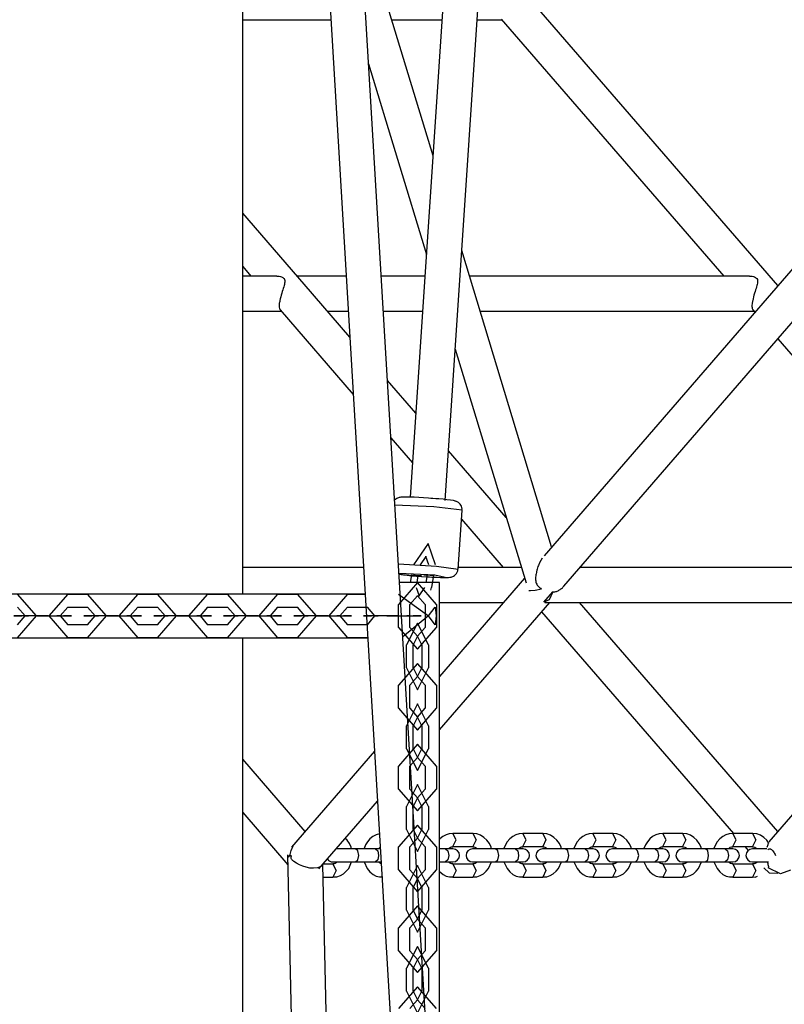
# Model space of a CAD drawing. Units: inches. Extents: x 62 to 237, y -7 to 217.
# Drawn here: x 189 to 191, y 156 to 159 of the extents above; entities that cross this region are included whole.
import ezdxf

# ---------------------------------------------------------------- set-up
doc = ezdxf.new("R2010")
doc.units = ezdxf.units.IN
doc.header["$MEASUREMENT"] = 0
doc.layers.add('Ebene 1', color=7, linetype='Continuous')

# ---------------------------------------------------------------- blocks, each defined once
blk = doc.blocks.new('block 2')
at = {"layer": 'Ebene 1', "color": 179, "lineweight": 25, "true_color": 0x1a171b}
for points in [[(191.1077, 173.5426), (190.0542, 157.7209)], [(190.182, 157.7092), (191.2355, 173.5341)], [(188.9425, 173.2473), (190.0625, 154.4545)], [(190.1903, 154.4621), (189.0699, 173.2551)], [(189.4403, 157.3661), (189.4403, 164.8952)], [(190.1376, 158.9708), (189.8685, 159.8573)], [(191.4012, 158.4966), (190.4783, 159.5618)], [(189.4403, 158.7612), (189.4403, 159.4692)], [(189.4403, 159.469), (189.7638, 159.469)], [(189.9867, 159.469), (190.1706, 159.469)], [(190.2992, 159.469), (190.3894, 159.469)], [(190.3873, 159.4717), (191.2025, 158.5302)], [(192.1233, 159.3303), (190.5441, 157.5065)], [(189.9012, 159.3084), (190.1135, 158.6093)], [(189.6653, 158.5013), (189.4403, 158.7609)], [(190.572, 157.539), (190.243, 158.6241)], [(189.4403, 158.5305), (189.4403, 158.5655)], [(189.4403, 158.5653), (189.4703, 158.5302)], [(189.5647, 158.5302), (189.4403, 158.5302)], [(189.565, 158.5302), (189.5695, 158.5302), (189.5743, 158.5297), (189.5791, 158.5287), (189.5829, 158.5273), (189.5867, 158.5254), (189.5898, 158.5231), (189.5922, 158.5211), (189.5936, 158.5178), (189.5946, 158.5147), (189.595, 158.5118), (189.5946, 158.508), (189.5939, 158.504), (189.5933, 158.5001), (189.5922, 158.4956), (189.5905, 158.4908), (189.5888, 158.4854), (189.5874, 158.4797), (189.5853, 158.4739), (189.5833, 158.4677), (189.5812, 158.4611), (189.5798, 158.4542), (189.5777, 158.4477), (189.5764, 158.4417)], [(189.8196, 158.5302), (189.6398, 158.5302)], [(190.1083, 158.5302), (189.9478, 158.5302)], [(191.2969, 158.5302), (190.2709, 158.5302)], [(191.2969, 158.5302), (191.3013, 158.5302), (191.3062, 158.5297), (191.311, 158.5287), (191.3151, 158.5273), (191.3189, 158.5254), (191.3217, 158.5231), (191.3241, 158.5211), (191.3258, 158.5178), (191.3265, 158.5147), (191.3268, 158.5118), (191.3265, 158.508), (191.3261, 158.504), (191.3251, 158.5001), (191.3241, 158.4956), (191.3227, 158.4908), (191.321, 158.4854), (191.3192, 158.4797), (191.3172, 158.4739), (191.3155, 158.4677), (191.3134, 158.4611), (191.3117, 158.4542), (191.3099, 158.4477), (191.3086, 158.4417)], [(189.833, 158.3073), (189.6653, 158.5013)], [(189.5764, 158.4417), (189.5757, 158.438), (189.575, 158.4343), (189.5743, 158.431), (189.5743, 158.4275), (189.574, 158.4215), (189.574, 158.4165), (189.575, 158.4122), (189.576, 158.4091), (189.5767, 158.4077), (189.5777, 158.4067)], [(191.3086, 158.4417), (191.3079, 158.4386), (191.3075, 158.4351), (191.3068, 158.432), (191.3065, 158.4289), (191.3058, 158.4236), (191.3058, 158.4188), (191.3062, 158.415), (191.3072, 158.4113), (191.3096, 158.4067)], [(189.4403, 157.4639), (189.4403, 158.4024)], [(189.4403, 158.4024), (189.5812, 158.4024)], [(189.5777, 158.4067), (189.8454, 158.0973)], [(189.7507, 158.4024), (189.8272, 158.4024)], [(189.9557, 158.4024), (190.0997, 158.4024)], [(190.3102, 158.4024), (191.3134, 158.4024)], [(190.6164, 157.3949), (191.4887, 158.4024)], [(191.3096, 158.4067), (191.3165, 158.3988)], [(191.4012, 158.3011), (192.0245, 157.5813)], [(190.2185, 158.2625), (190.4783, 157.4068)], [(190.0749, 158.0283), (189.9705, 158.1483)], [(189.9832, 157.9385), (190.0628, 157.8465)], [(190.4056, 157.646), (190.1941, 157.8904)], [(190.1365, 157.7161), (190.129, 157.7166), (190.1214, 157.7172), (190.1028, 157.7185), (190.0849, 157.7194), (190.068, 157.7203), (190.0525, 157.7209), (190.0394, 157.7211), (190.0287, 157.7211), (190.0239, 157.7209), (190.0191, 157.7203), (190.0163, 157.7199), (190.0132, 157.7194), (190.0105, 157.7185), (190.0077, 157.7178), (190.0043, 157.7158), (190.0008, 157.7135), (189.9963, 157.7096)], [(190.2437, 157.6729), (190.141, 157.6853), (189.998, 157.6915)], [(190.243, 157.6729), (190.2433, 157.675), (190.2437, 157.6769), (190.243, 157.6825), (190.2413, 157.6877), (190.2389, 157.6918), (190.2365, 157.6955), (190.2337, 157.6984), (190.2309, 157.7008), (190.2285, 157.7025), (190.2258, 157.7039), (190.224, 157.7049), (190.222, 157.7056), (190.2203, 157.7065), (190.2185, 157.7067), (190.2158, 157.7077), (190.213, 157.7082), (190.202, 157.7098), (190.1882, 157.7115), (190.1744, 157.713), (190.1586, 157.7144), (190.1483, 157.7153), (190.1365, 157.7161)], [(190.2292, 157.4576), (190.2437, 157.6729)], [(190.2413, 157.6402), (190.3942, 157.4638)], [(190.0105, 157.4762), (190.1503, 157.4679), (190.2292, 157.4576)], [(190.5369, 157.497), (190.532, 157.4889), (190.5276, 157.4801), (190.5241, 157.471), (190.522, 157.4665), (190.5203, 157.4621), (190.5193, 157.4577), (190.5179, 157.4533), (190.5172, 157.451), (190.5169, 157.4488), (190.5162, 157.4467), (190.5162, 157.4447), (190.5152, 157.4405), (190.5145, 157.4364), (190.5141, 157.4324), (190.5134, 157.4285), (190.5134, 157.425), (190.5134, 157.4214), (190.5134, 157.4178), (190.5138, 157.4142), (190.5145, 157.4102), (190.5155, 157.4062), (190.5172, 157.4025), (190.5193, 157.399), (190.5214, 157.3959), (190.5238, 157.3935), (190.5265, 157.3913), (190.5289, 157.3894), (190.532, 157.3873), (190.5351, 157.3852)], [(189.8833, 157.4638), (189.4403, 157.4638)], [(190.0118, 157.4383), (190.0291, 157.436), (190.0428, 157.4347), (190.059, 157.4333), (190.0769, 157.4317), (190.0959, 157.4305), (190.1145, 157.4293), (190.1328, 157.4281), (190.1496, 157.4274), (190.1648, 157.4267), (190.1744, 157.4267), (190.1827, 157.4267)], [(190.182, 157.4267), (190.1438, 157.435), (190.0129, 157.4417)], [(190.0129, 157.4383), (190.0955, 157.4305), (190.182, 157.4267)], [(190.0549, 157.4078), (190.0597, 157.4359)], [(190.0594, 157.4338), (190.0594, 157.4359), (190.0952, 157.4324), (190.0594, 157.4338), (190.0594, 157.4338)], [(190.079, 157.4078), (190.0835, 157.4341)], [(190.1396, 157.4347), (190.1393, 157.4328), (190.1035, 157.436), (190.1396, 157.4347), (190.1396, 157.4347)], [(190.1159, 157.436), (190.1107, 157.4078)], [(190.1396, 157.4347), (190.1317, 157.3904)], [(190.202, 157.4279), (190.2027, 157.4279), (190.2041, 157.4281), (190.2068, 157.429), (190.2096, 157.4302), (190.213, 157.4317), (190.2165, 157.4341), (190.2203, 157.4374), (190.2234, 157.4414), (190.2265, 157.4462), (190.2282, 157.4515), (190.2289, 157.4546), (190.2289, 157.4577)], [(190.4611, 157.4638), (190.2296, 157.4638)], [(192.0183, 157.4638), (190.676, 157.4638)], [(190.1607, 157.4078), (190.1045, 157.4078), (190.0149, 157.4078)], [(190.4728, 157.4245), (190.1607, 157.0641)], [(190.1607, 154.959), (190.1607, 157.4078)], [(190.1827, 157.4267), (190.1858, 157.4267), (190.1886, 157.4267), (190.1937, 157.4267), (190.1986, 157.4274), (190.1999, 157.4276), (190.202, 157.4279)], [(190.5765, 157.3739), (190.5799, 157.374), (190.5837, 157.3742), (190.5868, 157.3751), (190.5896, 157.3759), (190.5923, 157.3771), (190.5954, 157.3782), (190.5982, 157.3799), (190.6006, 157.3814), (190.6034, 157.383), (190.6061, 157.3851), (190.6085, 157.3869), (190.6113, 157.3894), (190.6133, 157.3918), (190.6161, 157.3944), (190.6182, 157.3969), (190.6202, 157.3997)], [(189.8888, 157.3658), (188.4391, 157.3658)], [(188.7992, 157.3658), (188.8718, 157.3658)], [(189.0555, 157.3658), (189.1282, 157.3658)], [(189.3118, 157.3658), (189.3845, 157.3658)], [(189.5681, 157.3658), (189.6408, 157.3658)], [(189.8244, 157.3658), (189.8888, 157.3658)], [(190.0115, 157.3658), (190.1207, 157.2857)], [(190.1297, 157.3802), (190.1307, 157.3852), (190.1317, 157.3904)], [(190.4886, 157.379), (190.4914, 157.3789), (190.4948, 157.3787)], [(190.4948, 157.3787), (190.5121, 157.3802), (190.5351, 157.3852)], [(190.5765, 157.3739), (190.563, 157.3444), (190.5438, 157.3361)], [(190.5438, 157.3361), (190.5765, 157.3739)], [(190.1607, 156.8688), (190.5651, 157.3356)], [(190.1607, 157.3356), (190.3956, 157.3356)], [(190.5472, 157.3356), (192.0107, 157.3356)], [(191.4012, 156.4966), (190.6743, 157.3356)], [(190.1207, 157.2857), (190.1452, 157.3177)], [(190.1452, 157.3177), (190.1486, 157.2857), (190.1452, 157.2538)], [(190.5351, 157.3008), (191.2383, 156.4893)], [(188.711, 157.2857), (188.7837, 157.2857)], [(188.9673, 157.2857), (189.04, 157.2857)], [(188.9673, 157.2857), (189.04, 157.2857)], [(189.2236, 157.2857), (189.2963, 157.2857)], [(189.4799, 157.2857), (189.5526, 157.2857)], [(189.7362, 157.2857), (189.8089, 157.2857)], [(189.7362, 157.2857), (189.8089, 157.2857)], [(190.0222, 157.2857), (190.0652, 157.2857)], [(190.1207, 157.2857), (190.0266, 157.2094)], [(190.1452, 157.2538), (190.1207, 157.2857)], [(188.4391, 157.2057), (189.8985, 157.2057)], [(188.8718, 157.2057), (188.7992, 157.2057)], [(189.1282, 157.2057), (189.0555, 157.2057)], [(189.3845, 157.2057), (189.3118, 157.2057)], [(189.4403, 156.761), (189.4403, 157.2057)], [(189.4403, 152.7199), (189.4403, 157.2057)], [(189.6408, 157.2057), (189.5681, 157.2057)], [(189.8971, 157.2057), (189.8244, 157.2057)], [(189.8971, 157.2057), (189.8981, 157.2057), (189.8985, 157.2057)], [(192.0024, 157.1909), (191.3682, 156.4582)], [(190.1207, 157.1799), (190.1207, 157.0958)], [(190.1207, 156.8838), (190.1207, 156.7997)], [(189.9233, 156.7901), (189.6194, 156.4392)], [(189.669, 156.4966), (189.4403, 156.761)], [(189.7197, 156.3594), (189.9343, 156.6072)], [(190.1207, 156.5879), (190.1207, 156.5036)], [(189.4403, 152.7199), (189.4403, 156.5655)], [(189.4403, 156.5655), (189.6053, 156.3746)], [(189.8392, 156.4333), (189.8379, 156.4385), (189.8313, 156.4526), (189.8223, 156.4647), (189.8161, 156.4709)], [(189.9412, 156.4878), (189.9288, 156.4842), (189.9167, 156.478), (189.9064, 156.4699), (189.8971, 156.459), (189.8902, 156.4471), (189.8847, 156.4337)], [(190.2099, 156.489), (190.1972, 156.4878), (190.1851, 156.4842), (190.1731, 156.478), (190.1627, 156.4699), (190.1607, 156.4671)], [(190.283, 156.4893), (190.2099, 156.4893)], [(190.2103, 156.4413), (190.2223, 156.4654), (190.2099, 156.4893)], [(190.3522, 156.4333), (190.3505, 156.4385), (190.3439, 156.4526), (190.335, 156.4647), (190.324, 156.4749), (190.3116, 156.4826), (190.2981, 156.4881), (190.284, 156.4893), (190.2833, 156.489), (190.283, 156.489)], [(190.283, 156.4893), (190.295, 156.4654), (190.283, 156.4413)], [(190.4662, 156.489), (190.4535, 156.4878), (190.4414, 156.4842), (190.4297, 156.478), (190.419, 156.4699), (190.4097, 156.459), (190.4025, 156.4471), (190.3973, 156.4337)], [(190.5393, 156.4893), (190.4666, 156.4893)], [(190.4666, 156.4413), (190.4783, 156.4654), (190.4666, 156.4893)], [(190.6082, 156.4333), (190.6068, 156.4385), (190.6006, 156.4526), (190.5913, 156.4647), (190.5806, 156.4749), (190.5679, 156.4826), (190.5544, 156.4881), (190.5407, 156.4893), (190.5396, 156.489), (190.5393, 156.489)], [(190.5393, 156.4893), (190.5513, 156.4654), (190.5393, 156.4413)], [(190.7229, 156.489), (190.7098, 156.4878), (190.6977, 156.4842), (190.686, 156.478), (190.6754, 156.4699), (190.6661, 156.459), (190.6592, 156.4471), (190.6537, 156.4337)], [(190.7956, 156.4893), (190.7229, 156.4893)], [(190.7229, 156.4413), (190.735, 156.4654), (190.7229, 156.4893)], [(190.8648, 156.4333), (190.8631, 156.4385), (190.8566, 156.4526), (190.848, 156.4647), (190.8369, 156.4749), (190.8242, 156.4826), (190.8107, 156.4881), (190.797, 156.4893), (190.7963, 156.489), (190.7952, 156.489)], [(190.7956, 156.4893), (190.8076, 156.4654), (190.7956, 156.4413)], [(190.9792, 156.489), (190.9661, 156.4878), (190.9541, 156.4842), (190.942, 156.478), (190.9317, 156.4699), (190.9227, 156.459), (190.9155, 156.4471), (190.9103, 156.4337)], [(191.0519, 156.4893), (190.9792, 156.4893)], [(190.9792, 156.4413), (190.9913, 156.4654), (190.9792, 156.4893)], [(191.1212, 156.4333), (191.1194, 156.4385), (191.1129, 156.4526), (191.1043, 156.4647), (191.0932, 156.4749), (191.0805, 156.4826), (191.0674, 156.4881), (191.0529, 156.4893), (191.0526, 156.489), (191.0519, 156.489)], [(191.0519, 156.4893), (191.064, 156.4654), (191.0519, 156.4413)], [(191.2355, 156.489), (191.2224, 156.4878), (191.2104, 156.4842), (191.1987, 156.478), (191.188, 156.4699), (191.179, 156.459), (191.1718, 156.4471), (191.1666, 156.4337)], [(191.3082, 156.4893), (191.2355, 156.4893)], [(191.2355, 156.4413), (191.2476, 156.4654), (191.2355, 156.4893)], [(191.3658, 156.4557), (191.3633, 156.4606), (191.3606, 156.4647), (191.3499, 156.475), (191.3368, 156.4826), (191.3234, 156.4881), (191.3093, 156.4893), (191.3089, 156.489), (191.3082, 156.489)], [(191.3082, 156.4893), (191.3203, 156.4654), (191.3082, 156.4413)], [(189.6143, 156.4073), (189.6146, 156.4125), (189.6156, 156.4173), (189.6167, 156.4221), (189.6177, 156.4266), (189.6253, 156.444)], [(189.8537, 156.433), (189.8165, 156.433), (189.7838, 156.433)], [(189.9264, 156.433), (189.8537, 156.433)], [(189.8658, 156.4091), (189.862, 156.4259), (189.8537, 156.433)], [(189.9264, 156.433), (189.935, 156.4259), (189.9381, 156.4091)], [(189.9443, 156.433), (189.9367, 156.433), (189.9264, 156.433)], [(189.9381, 156.4337), (189.9415, 156.4364), (189.9443, 156.4387)], [(190.1827, 156.433), (190.1607, 156.433)], [(190.1827, 156.433), (190.1913, 156.4259), (190.1948, 156.4091)], [(190.2106, 156.433), (190.2034, 156.433), (190.1827, 156.433)], [(190.1944, 156.4337), (190.1975, 156.4364), (190.2013, 156.439), (190.2051, 156.4404), (190.2075, 156.4408), (190.2099, 156.4408)], [(190.2099, 156.4413), (190.283, 156.4413)], [(190.3663, 156.433), (190.3102, 156.433), (190.2823, 156.433)], [(190.283, 156.4408), (190.285, 156.4409), (190.2867, 156.4408), (190.2912, 156.4392), (190.2954, 156.4368), (190.2988, 156.4337)], [(190.4394, 156.433), (190.3663, 156.433)], [(190.3784, 156.4091), (190.3749, 156.4259), (190.3663, 156.433)], [(190.4394, 156.433), (190.4476, 156.4259), (190.4511, 156.4091)], [(190.4673, 156.433), (190.4597, 156.433), (190.4394, 156.433)], [(190.4507, 156.4337), (190.4538, 156.4364), (190.4576, 156.439), (190.4618, 156.4404), (190.4642, 156.4408), (190.4666, 156.4408)], [(190.4666, 156.4413), (190.5393, 156.4413)], [(190.6226, 156.433), (190.5668, 156.433), (190.5386, 156.433)], [(190.5396, 156.4408), (190.541, 156.4409), (190.5431, 156.4408), (190.5472, 156.4392), (190.5517, 156.4368), (190.5551, 156.4337)], [(190.6953, 156.433), (190.6226, 156.433)], [(190.6347, 156.4091), (190.6313, 156.4259), (190.6226, 156.433)], [(190.6953, 156.433), (190.7039, 156.4259), (190.7074, 156.4091)], [(190.7236, 156.433), (190.7157, 156.433), (190.6953, 156.433)], [(190.7071, 156.4337), (190.7105, 156.4364), (190.7139, 156.439), (190.7177, 156.4404), (190.7205, 156.4408), (190.7229, 156.4408)], [(190.7229, 156.4413), (190.7956, 156.4413)], [(190.879, 156.433), (190.8231, 156.433), (190.7952, 156.433)], [(190.7956, 156.4408), (190.7977, 156.4409), (190.7994, 156.4408), (190.8035, 156.4392), (190.808, 156.4368), (190.8114, 156.4337)], [(190.9517, 156.433), (190.879, 156.433)], [(190.891, 156.4091), (190.8872, 156.4259), (190.879, 156.433)], [(190.9517, 156.433), (190.9603, 156.4259), (190.9641, 156.4091)], [(190.9796, 156.433), (190.9723, 156.433), (190.9517, 156.433)], [(190.9637, 156.4337), (190.9668, 156.4364), (190.9706, 156.439), (190.974, 156.4404), (190.9765, 156.4408), (190.9792, 156.4408)], [(190.9792, 156.4413), (191.0519, 156.4413)], [(191.1356, 156.433), (191.0791, 156.433), (191.0512, 156.433)], [(191.0519, 156.4408), (191.054, 156.4409), (191.0557, 156.4408), (191.0602, 156.4392), (191.0643, 156.4368), (191.0678, 156.4337)], [(191.208, 156.433), (191.1356, 156.433)], [(191.1473, 156.4091), (191.1439, 156.4259), (191.1356, 156.433)], [(191.208, 156.433), (191.2169, 156.4259), (191.22, 156.4091)], [(191.2362, 156.433), (191.2286, 156.433), (191.208, 156.433)], [(191.22, 156.4337), (191.2231, 156.4364), (191.2266, 156.439), (191.2307, 156.4404), (191.2331, 156.4408), (191.2355, 156.4408)], [(191.2355, 156.4413), (191.3082, 156.4413)], [(191.2796, 156.4413), (191.292, 156.4271)], [(191.3606, 156.433), (191.323, 156.433), (191.3075, 156.433)], [(191.3082, 156.4408), (191.3103, 156.4409), (191.312, 156.4408), (191.3165, 156.4392), (191.3206, 156.4368), (191.3241, 156.4337)], [(191.3654, 156.455), (191.3658, 156.4559), (191.3664, 156.4564), (191.3668, 156.4564), (191.3668, 156.4563), (191.3668, 156.4554), (191.3661, 156.4542), (191.3654, 156.4523), (191.3647, 156.4501), (191.3637, 156.4475), (191.363, 156.4445), (191.362, 156.4413), (191.3609, 156.4378)], [(191.3654, 156.4294), (191.3671, 156.4315), (191.3692, 156.4325), (191.3713, 156.433), (191.3733, 156.433), (191.3751, 156.4321), (191.3771, 156.4311), (191.3792, 156.429), (191.3823, 156.4258), (191.385, 156.4215), (191.3868, 156.4187), (191.3885, 156.4158), (191.3906, 156.4125), (191.3919, 156.4091)], [(189.6046, 156.4113), (189.6901, 152.6489)], [(189.6094, 156.4073), (189.6094, 156.4068), (189.6094, 156.406), (189.6094, 156.4058), (189.6098, 156.4051), (189.6098, 156.4046), (189.6098, 156.4042), (189.6098, 156.4037), (189.6101, 156.4029)], [(189.6184, 156.4073), (189.6132, 156.4073), (189.6094, 156.4073)], [(189.6143, 156.4073), (189.6094, 156.4073)], [(189.6184, 156.4073), (189.6143, 156.4073)], [(189.7317, 156.3741), (189.7311, 156.3731), (189.7283, 156.3698), (189.7245, 156.3667), (189.7138, 156.3631), (189.699, 156.362), (189.6863, 156.3627), (189.6728, 156.3656), (189.6601, 156.3693), (189.648, 156.3744), (189.6367, 156.3803), (189.627, 156.3868), (189.6246, 156.3887), (189.6229, 156.3905), (189.6208, 156.3925), (189.6194, 156.3948), (189.6181, 156.3979), (189.6174, 156.401), (189.6177, 156.4042), (189.6184, 156.4073)], [(189.8537, 156.3851), (189.862, 156.3922), (189.8658, 156.4091)], [(189.9381, 156.4091), (189.935, 156.3922), (189.9264, 156.3851)], [(190.1948, 156.4091), (190.1913, 156.3922), (190.1827, 156.3851)], [(190.3663, 156.3851), (190.3749, 156.3922), (190.3784, 156.4091)], [(190.4511, 156.4091), (190.4476, 156.3922), (190.4394, 156.3851)], [(190.6226, 156.3851), (190.6313, 156.3922), (190.6347, 156.4091)], [(190.7074, 156.4091), (190.7039, 156.3922), (190.6953, 156.3851)], [(190.879, 156.3851), (190.8872, 156.3922), (190.891, 156.4091)], [(190.9641, 156.4091), (190.9603, 156.3922), (190.9517, 156.3851)], [(191.1356, 156.3851), (191.1439, 156.3922), (191.1473, 156.4091)], [(191.22, 156.4091), (191.2169, 156.3922), (191.208, 156.3851)], [(189.8179, 152.6518), (189.7335, 156.3751)], [(189.7703, 156.3772), (189.7352, 156.3772)], [(189.7696, 156.3851), (189.7979, 156.3851), (189.8537, 156.3851)], [(189.7858, 156.3848), (189.7827, 156.382), (189.7793, 156.3794), (189.7755, 156.3781), (189.7727, 156.3775), (189.77, 156.3779)], [(189.7703, 156.3307), (189.7783, 156.33), (189.7851, 156.3309), (189.7979, 156.3348), (189.8093, 156.3419), (189.8196, 156.3507), (189.8286, 156.3613), (189.8392, 156.3851)], [(189.7703, 156.3772), (189.7824, 156.3532), (189.7703, 156.3293)], [(189.8537, 156.3851), (189.9264, 156.3851)], [(189.8847, 156.3848), (189.8964, 156.3607), (189.9061, 156.3489), (189.9181, 156.3396), (189.9295, 156.3334), (189.9419, 156.3303), (189.9478, 156.33), (189.954, 156.3307)], [(189.9264, 156.3851), (189.9381, 156.3851), (189.9478, 156.3851)], [(189.9478, 156.3781), (189.9415, 156.3813), (189.9381, 156.3848)], [(190.16, 156.3517), (190.1744, 156.3396), (190.1858, 156.3334), (190.1982, 156.3303), (190.2041, 156.33), (190.2099, 156.3307)], [(190.1607, 156.3851), (190.1827, 156.3851)], [(190.1827, 156.3851), (190.2034, 156.3851), (190.2106, 156.3851)], [(190.2099, 156.3779), (190.2085, 156.3775), (190.2068, 156.3775), (190.2023, 156.3789), (190.1982, 156.3813), (190.1944, 156.3848)], [(190.283, 156.3772), (190.2099, 156.3772)], [(190.2103, 156.3772), (190.2223, 156.3532), (190.2099, 156.3293)], [(190.2823, 156.3851), (190.3102, 156.3851), (190.3663, 156.3851)], [(190.283, 156.3307), (190.2905, 156.33), (190.2978, 156.3309), (190.3105, 156.3348), (190.3222, 156.3419), (190.3326, 156.3507), (190.3412, 156.3613), (190.3522, 156.3851)], [(190.2988, 156.3848), (190.2957, 156.382), (190.2919, 156.3794), (190.2881, 156.3781), (190.2854, 156.3775), (190.283, 156.3779)], [(190.283, 156.3772), (190.295, 156.3532), (190.283, 156.3293)], [(190.3663, 156.3851), (190.4394, 156.3851)], [(190.3973, 156.3848), (190.409, 156.3607), (190.419, 156.3489), (190.4304, 156.3396), (190.4421, 156.3334), (190.4545, 156.3303), (190.4604, 156.33), (190.4666, 156.3307)], [(190.4394, 156.3851), (190.4597, 156.3851), (190.4673, 156.3851)], [(190.4666, 156.3779), (190.4645, 156.3775), (190.4631, 156.3775), (190.4587, 156.3789), (190.4545, 156.3813), (190.4507, 156.3848)], [(190.5393, 156.3772), (190.4666, 156.3772)], [(190.4666, 156.3772), (190.4783, 156.3532), (190.4666, 156.3293)], [(190.5386, 156.3851), (190.5668, 156.3851), (190.6226, 156.3851)], [(190.5393, 156.3307), (190.5469, 156.33), (190.5544, 156.3309), (190.5668, 156.3348), (190.5782, 156.3419), (190.5889, 156.3507), (190.5975, 156.3613), (190.6082, 156.3851)], [(190.5551, 156.3848), (190.552, 156.382), (190.5482, 156.3794), (190.5444, 156.3781), (190.542, 156.3775), (190.5393, 156.3779)], [(190.5393, 156.3772), (190.5513, 156.3532), (190.5393, 156.3293)], [(190.6226, 156.3851), (190.6953, 156.3851)], [(190.6537, 156.3848), (190.6654, 156.3607), (190.6754, 156.3489), (190.6871, 156.3396), (190.6984, 156.3334), (190.7108, 156.3303), (190.717, 156.33), (190.7229, 156.3307)], [(190.6953, 156.3851), (190.7157, 156.3851), (190.7236, 156.3851)], [(190.7229, 156.3779), (190.7212, 156.3775), (190.7195, 156.3775), (190.715, 156.3789), (190.7108, 156.3813), (190.7071, 156.3848)], [(190.7956, 156.3772), (190.7229, 156.3772)], [(190.7229, 156.3772), (190.735, 156.3532), (190.7229, 156.3293)], [(190.7952, 156.3851), (190.8231, 156.3851), (190.879, 156.3851)], [(190.7956, 156.3307), (190.8032, 156.33), (190.8107, 156.3309), (190.8231, 156.3348), (190.8349, 156.3419), (190.8452, 156.3507), (190.8538, 156.3613), (190.8648, 156.3851)], [(190.8114, 156.3848), (190.8083, 156.382), (190.8049, 156.3794), (190.8011, 156.3781), (190.7983, 156.3775), (190.7956, 156.3779)], [(190.7956, 156.3772), (190.8076, 156.3532), (190.7956, 156.3293)], [(190.879, 156.3851), (190.9517, 156.3851)], [(190.91, 156.3848), (190.9217, 156.3607), (190.9313, 156.3489), (190.9434, 156.3396), (190.9548, 156.3334), (190.9672, 156.3303), (190.9734, 156.33), (190.9792, 156.3307)], [(190.9517, 156.3851), (190.9723, 156.3851), (190.9796, 156.3851)], [(190.9792, 156.3779), (190.9775, 156.3775), (190.9758, 156.3775), (190.9716, 156.3789), (190.9668, 156.3813), (190.9637, 156.3848)], [(191.0519, 156.3772), (190.9792, 156.3772)], [(190.9792, 156.3772), (190.9913, 156.3532), (190.9792, 156.3293)], [(191.0512, 156.3851), (191.0791, 156.3851), (191.1356, 156.3851)], [(191.0519, 156.3307), (191.0595, 156.33), (191.0667, 156.3309), (191.0798, 156.3348), (191.0912, 156.3419), (191.1019, 156.3507), (191.1101, 156.3613), (191.1212, 156.3851)], [(191.0678, 156.3848), (191.0647, 156.382), (191.0609, 156.3794), (191.0574, 156.3781), (191.0543, 156.3775), (191.0519, 156.3779)], [(191.0519, 156.3772), (191.064, 156.3532), (191.0519, 156.3293)], [(191.1356, 156.3851), (191.208, 156.3851)], [(191.1666, 156.3848), (191.178, 156.3607), (191.188, 156.3489), (191.1997, 156.3396), (191.2111, 156.3334), (191.2235, 156.3303), (191.2293, 156.33), (191.2355, 156.3307)], [(191.208, 156.3851), (191.2286, 156.3851), (191.2362, 156.3851)], [(191.2355, 156.3779), (191.2338, 156.3775), (191.2321, 156.3775), (191.2279, 156.3789), (191.2235, 156.3813), (191.22, 156.3848)], [(191.3082, 156.3772), (191.2355, 156.3772)], [(191.2355, 156.3772), (191.2476, 156.3532), (191.2355, 156.3293)], [(191.3075, 156.3851), (191.3251, 156.3851), (191.3668, 156.3851)], [(191.3241, 156.3848), (191.321, 156.382), (191.3172, 156.3794), (191.3137, 156.3781), (191.311, 156.3775), (191.3082, 156.3779)], [(191.3082, 156.3772), (191.3203, 156.3532), (191.3082, 156.3293)], [(191.3492, 156.3631), (191.3695, 156.3448), (191.4012, 156.3434)], [(191.3623, 156.383), (191.3637, 156.3793), (191.3647, 156.3755), (191.3654, 156.3722), (191.3661, 156.3687), (191.3661, 156.3658), (191.3658, 156.3631)], [(191.4477, 156.3551), (191.4105, 156.3419), (191.3658, 156.3631)], [(189.7345, 156.3293), (189.7703, 156.3293)], [(190.2099, 156.3293), (190.283, 156.3293)], [(190.4666, 156.3293), (190.5393, 156.3293)], [(190.7229, 156.3293), (190.7956, 156.3293)], [(190.9792, 156.3293), (191.0519, 156.3293)], [(191.2355, 156.3293), (191.3082, 156.3293)], [(191.3082, 156.3307), (191.3182, 156.3298), (191.3268, 156.3326)], [(190.1207, 156.2918), (190.1207, 156.2079)], [(190.1207, 155.9958), (190.1207, 155.9118)]]:
    blk.add_lwpolyline(points, dxfattribs=at)
at = {"layer": 'Ebene 1', "color": 73, "lineweight": 25, "true_color": 0xa4c866}
for points in [[(190.1462, 157.4727), (190.1197, 157.5513), (190.0663, 157.4727)], [(190.1221, 157.4727), (190.1117, 157.5041), (190.09, 157.4727)], [(190.1117, 157.5041), (190.1117, 157.5046), (190.1117, 157.5037), (190.1117, 157.5041), (190.1117, 157.5041)], [(190.15, 157.3279), (190.0807, 157.4078), (190.0115, 157.3279)], [(188.6155, 157.2057), (188.6848, 157.2857), (188.6155, 157.3658)], [(188.7992, 157.3658), (188.7299, 157.2857), (188.7992, 157.2057)], [(188.8718, 157.2057), (188.9407, 157.2857), (188.8718, 157.3658)], [(189.0555, 157.3658), (188.9862, 157.2857), (189.0555, 157.2057)], [(189.1282, 157.2057), (189.1974, 157.2857), (189.1282, 157.3658)], [(189.3118, 157.3658), (189.2422, 157.2857), (189.3118, 157.2057)], [(189.3845, 157.2057), (189.4537, 157.2857), (189.3845, 157.3658)], [(189.5681, 157.3658), (189.4989, 157.2857), (189.5681, 157.2057)], [(189.6408, 157.2057), (189.71, 157.2857), (189.6408, 157.3658)], [(189.8244, 157.3658), (189.7552, 157.2857), (189.8244, 157.2057)], [(190.0756, 157.3904), (190.0862, 157.359), (190.1076, 157.3904)], [(190.0115, 157.244), (190.0115, 157.3279)], [(190.1086, 157.3279), (190.0807, 157.3599), (190.0528, 157.3279)], [(190.0528, 157.244), (190.0528, 157.3279)], [(190.0811, 157.3599), (190.0804, 157.3602), (190.0804, 157.3594), (190.0811, 157.3599), (190.0811, 157.3599)], [(190.0866, 157.359), (190.0862, 157.3596), (190.0862, 157.3587), (190.0866, 157.359), (190.0866, 157.359)], [(190.1086, 157.3279), (190.1086, 157.244)], [(190.15, 157.3279), (190.15, 157.244)], [(188.6155, 157.2538), (188.6431, 157.2857), (188.6155, 157.3177)], [(188.7992, 157.3177), (188.7713, 157.2857), (188.7992, 157.2538)], [(188.7992, 157.3177), (188.8718, 157.3177)], [(188.8718, 157.2538), (188.8994, 157.2857), (188.8718, 157.3177)], [(189.0555, 157.3177), (189.0276, 157.2857), (189.0555, 157.2538)], [(189.0555, 157.3177), (189.1282, 157.3177)], [(189.1282, 157.2538), (189.1557, 157.2857), (189.1282, 157.3177)], [(189.3118, 157.3177), (189.2842, 157.2857), (189.3118, 157.2538)], [(189.3118, 157.3177), (189.3845, 157.3177)], [(189.3845, 157.2538), (189.4124, 157.2857), (189.3845, 157.3177)], [(189.5681, 157.3177), (189.5405, 157.2857), (189.5681, 157.2538)], [(189.5681, 157.3177), (189.6408, 157.3177)], [(189.6408, 157.2538), (189.6684, 157.2857), (189.6408, 157.3177)], [(189.8244, 157.3177), (189.7965, 157.2857), (189.8244, 157.2538)], [(189.8244, 157.3177), (189.8971, 157.3177)], [(189.8971, 157.2538), (189.9247, 157.2857), (189.8971, 157.3177)], [(188.711, 157.2857), (188.6014, 157.2857), (188.6307, 157.2857)], [(188.7037, 157.2857), (188.6307, 157.2857)], [(188.6431, 157.2862), (188.6427, 157.2857), (188.6434, 157.2857), (188.6431, 157.2862), (188.6431, 157.2862)], [(188.6868, 157.2857), (188.6431, 157.2857), (188.6548, 157.2857)], [(188.7275, 157.2857), (188.6548, 157.2857)], [(188.6868, 157.2857), (188.7595, 157.2857)], [(188.7037, 157.2857), (188.8129, 157.2857), (188.7837, 157.2857)], [(188.7275, 157.2857), (188.7713, 157.2857), (188.7595, 157.2857)], [(188.7713, 157.2862), (188.7709, 157.2857), (188.7716, 157.2857), (188.7713, 157.2862), (188.7713, 157.2862)], [(188.8718, 157.2538), (188.7992, 157.2538)], [(188.9673, 157.2857), (188.8581, 157.2857), (188.8874, 157.2857)], [(188.9673, 157.2857), (188.8581, 157.2857), (188.8874, 157.2857)], [(188.9597, 157.2857), (188.8874, 157.2857)], [(188.9597, 157.2857), (188.8874, 157.2857)], [(188.8994, 157.2862), (188.8991, 157.2857), (188.8998, 157.2857), (188.8994, 157.2862), (188.8994, 157.2862)], [(188.9432, 157.2857), (188.8994, 157.2857), (188.9115, 157.2857)], [(188.9432, 157.2857), (188.8994, 157.2857), (188.9115, 157.2857)], [(188.9838, 157.2857), (188.9115, 157.2857)], [(188.9838, 157.2857), (188.9115, 157.2857)], [(188.9432, 157.2857), (189.0162, 157.2857)], [(188.9432, 157.2857), (189.0162, 157.2857)], [(188.9597, 157.2857), (189.0693, 157.2857), (189.04, 157.2857)], [(188.9597, 157.2857), (189.0693, 157.2857), (189.04, 157.2857)], [(188.9838, 157.2857), (189.0276, 157.2857), (189.0162, 157.2857)], [(188.9838, 157.2857), (189.0276, 157.2857), (189.0162, 157.2857)], [(189.0276, 157.2862), (189.0272, 157.2857), (189.0279, 157.2857), (189.0276, 157.2862), (189.0276, 157.2862)], [(189.1282, 157.2538), (189.0555, 157.2538)], [(189.2236, 157.2857), (189.114, 157.2857), (189.1437, 157.2857)], [(189.2164, 157.2857), (189.1437, 157.2857)], [(189.1557, 157.2862), (189.1554, 157.2857), (189.1561, 157.2857), (189.1557, 157.2862), (189.1557, 157.2862)], [(189.1995, 157.2857), (189.1557, 157.2857), (189.1674, 157.2857)], [(189.2405, 157.2857), (189.1674, 157.2857)], [(189.1995, 157.2857), (189.2722, 157.2857)], [(189.2164, 157.2857), (189.3256, 157.2857), (189.2963, 157.2857)], [(189.2405, 157.2857), (189.2842, 157.2857), (189.2722, 157.2857)], [(189.2842, 157.2862), (189.2835, 157.2857), (189.2846, 157.2857), (189.2842, 157.2862), (189.2842, 157.2862)], [(189.3845, 157.2538), (189.3118, 157.2538)], [(189.4799, 157.2857), (189.3704, 157.2857), (189.3996, 157.2857)], [(189.4727, 157.2857), (189.3996, 157.2857)], [(189.4124, 157.2862), (189.412, 157.2857), (189.4124, 157.2857), (189.4124, 157.2862), (189.4124, 157.2862)], [(189.4561, 157.2857), (189.4124, 157.2857), (189.4238, 157.2857)], [(189.4964, 157.2857), (189.4238, 157.2857)], [(189.4561, 157.2857), (189.5285, 157.2857)], [(189.4727, 157.2857), (189.5819, 157.2857), (189.5526, 157.2857)], [(189.4964, 157.2857), (189.5405, 157.2857), (189.5285, 157.2857)], [(189.5405, 157.2862), (189.5402, 157.2857), (189.5405, 157.2857), (189.5405, 157.2862), (189.5405, 157.2862)], [(189.6408, 157.2538), (189.5681, 157.2538)], [(189.7362, 157.2857), (189.627, 157.2857), (189.656, 157.2857)], [(189.7362, 157.2857), (189.627, 157.2857), (189.656, 157.2857)], [(189.729, 157.2857), (189.656, 157.2857)], [(189.729, 157.2857), (189.656, 157.2857)], [(189.6684, 157.2862), (189.668, 157.2857), (189.6687, 157.2857), (189.6684, 157.2862), (189.6684, 157.2862)], [(189.7121, 157.2857), (189.6684, 157.2857), (189.6804, 157.2857)], [(189.7121, 157.2857), (189.6684, 157.2857), (189.6804, 157.2857)], [(189.7528, 157.2857), (189.6804, 157.2857)], [(189.7528, 157.2857), (189.6804, 157.2857)], [(189.7121, 157.2857), (189.7851, 157.2857)], [(189.7121, 157.2857), (189.7851, 157.2857)], [(189.729, 157.2857), (189.8382, 157.2857), (189.8089, 157.2857)], [(189.729, 157.2857), (189.8382, 157.2857), (189.8089, 157.2857)], [(189.7528, 157.2857), (189.7965, 157.2857), (189.7851, 157.2857)], [(189.7528, 157.2857), (189.7965, 157.2857), (189.7851, 157.2857)], [(189.7965, 157.2862), (189.7965, 157.2857), (189.7969, 157.2857), (189.7965, 157.2862), (189.7965, 157.2862)], [(189.8971, 157.2538), (189.8244, 157.2538)], [(189.9925, 157.2857), (189.8833, 157.2857), (189.9126, 157.2857)], [(189.9856, 157.2857), (189.9126, 157.2857)], [(189.9247, 157.2862), (189.9243, 157.2857), (189.925, 157.2857), (189.9247, 157.2862), (189.9247, 157.2862)], [(189.9684, 157.2857), (189.9247, 157.2857), (189.9367, 157.2857)], [(190.0094, 157.2857), (189.9367, 157.2857)], [(189.9684, 157.2857), (190.0415, 157.2857)], [(189.9856, 157.2857), (190.0945, 157.2857), (190.0652, 157.2857)], [(190.0094, 157.2857), (190.0528, 157.2857), (190.0415, 157.2857)], [(190.1207, 157.1799), (190.0807, 157.2597), (190.0408, 157.1799)], [(190.0115, 157.244), (190.0807, 157.1637), (190.15, 157.244)], [(190.0528, 157.244), (190.0807, 157.2118), (190.1086, 157.244)], [(190.0966, 157.1799), (190.0807, 157.2118), (190.0649, 157.1799)], [(190.0811, 157.2118), (190.0804, 157.2119), (190.0804, 157.2114), (190.0811, 157.2118), (190.0811, 157.2118)], [(190.0807, 157.2118), (190.0804, 157.2119), (190.0804, 157.2114), (190.0807, 157.2118), (190.0807, 157.2118)], [(190.0408, 157.0958), (190.0408, 157.1799)], [(190.0649, 157.0958), (190.0649, 157.1799)], [(190.0966, 157.1799), (190.0966, 157.0958)], [(190.15, 157.0318), (190.0807, 157.1119), (190.0115, 157.0318)], [(190.0408, 157.0958), (190.0807, 157.0157), (190.1207, 157.0958)], [(190.0649, 157.0958), (190.0807, 157.0638), (190.0966, 157.0958)], [(190.1086, 157.0318), (190.0807, 157.0638), (190.0528, 157.0318)], [(190.0811, 157.0638), (190.0804, 157.0641), (190.0804, 157.0636), (190.0811, 157.0638), (190.0811, 157.0638)], [(190.0807, 157.0638), (190.0804, 157.0641), (190.0804, 157.0636), (190.0807, 157.0638), (190.0807, 157.0638)], [(190.0115, 156.9477), (190.0115, 157.0318)], [(190.0528, 156.9477), (190.0528, 157.0318)], [(190.1086, 157.0318), (190.1086, 156.9477)], [(190.15, 157.0318), (190.15, 156.9477)], [(190.0115, 156.9477), (190.0807, 156.8678), (190.15, 156.9477)], [(190.1207, 156.8838), (190.0807, 156.9637), (190.0408, 156.8838)], [(190.0528, 156.9477), (190.0807, 156.9157), (190.1086, 156.9477)], [(190.0966, 156.8838), (190.0807, 156.9157), (190.0649, 156.8838)], [(190.0811, 156.9157), (190.0804, 156.9162), (190.0804, 156.9153), (190.0811, 156.9157), (190.0811, 156.9157)], [(190.0807, 156.9157), (190.0804, 156.9162), (190.0804, 156.9153), (190.0807, 156.9157), (190.0807, 156.9157)], [(190.0408, 156.7997), (190.0408, 156.8838)], [(190.0649, 156.7997), (190.0649, 156.8838)], [(190.0966, 156.8838), (190.0966, 156.7997)], [(190.15, 156.7358), (190.0807, 156.8158), (190.0115, 156.7358)], [(190.0408, 156.7997), (190.0807, 156.7198), (190.1207, 156.7997)], [(190.0649, 156.7997), (190.0807, 156.7679), (190.0966, 156.7997)], [(190.1086, 156.7358), (190.0807, 156.7679), (190.0528, 156.7358)], [(190.0807, 156.7679), (190.0804, 156.768), (190.0804, 156.7675), (190.0807, 156.7679), (190.0807, 156.7679)], [(190.0811, 156.7679), (190.0804, 156.768), (190.0804, 156.7675), (190.0811, 156.7679), (190.0811, 156.7679)], [(190.0115, 156.6518), (190.0115, 156.7358)], [(190.0528, 156.6518), (190.0528, 156.7358)], [(190.1086, 156.7358), (190.1086, 156.6518)], [(190.15, 156.7358), (190.15, 156.6518)], [(190.0115, 156.6518), (190.0807, 156.5717), (190.15, 156.6518)], [(190.1207, 156.5879), (190.0807, 156.668), (190.0408, 156.5879)], [(190.0528, 156.6518), (190.0807, 156.6199), (190.1086, 156.6518)], [(190.0966, 156.5879), (190.0807, 156.6199), (190.0649, 156.5879)], [(190.0811, 156.6199), (190.0804, 156.6202), (190.0804, 156.6194), (190.0811, 156.6199), (190.0811, 156.6199)], [(190.0807, 156.6199), (190.0804, 156.6202), (190.0804, 156.6194), (190.0807, 156.6199), (190.0807, 156.6199)], [(190.0408, 156.5036), (190.0408, 156.5879)], [(190.0649, 156.5036), (190.0649, 156.5879)], [(190.0966, 156.5879), (190.0966, 156.5036)], [(190.15, 156.4399), (190.0807, 156.5198), (190.0115, 156.4399)], [(190.0408, 156.5036), (190.0807, 156.4237), (190.1207, 156.5036)], [(190.0649, 156.5036), (190.0807, 156.4718), (190.0966, 156.5036)], [(190.1086, 156.4399), (190.0807, 156.4718), (190.0528, 156.4399)], [(190.0807, 156.4718), (190.0804, 156.4719), (190.0804, 156.4714), (190.0807, 156.4718), (190.0807, 156.4718)], [(190.0811, 156.4718), (190.0804, 156.4719), (190.0804, 156.4714), (190.0811, 156.4718), (190.0811, 156.4718)], [(190.0115, 156.3558), (190.0115, 156.4399)], [(190.0528, 156.3558), (190.0528, 156.4399)], [(190.1086, 156.4399), (190.1086, 156.3558)], [(190.15, 156.4399), (190.15, 156.3558)], [(190.0115, 156.3558), (190.0807, 156.2759), (190.15, 156.3558)], [(190.1207, 156.2918), (190.0807, 156.3719), (190.0408, 156.2918)], [(190.0528, 156.3558), (190.0807, 156.3238), (190.1086, 156.3558)], [(190.0966, 156.2918), (190.0807, 156.3238), (190.0649, 156.2918)], [(190.0811, 156.3238), (190.0804, 156.3241), (190.0804, 156.3236), (190.0811, 156.3238), (190.0811, 156.3238)], [(190.0807, 156.3238), (190.0804, 156.3241), (190.0804, 156.3236), (190.0807, 156.3238), (190.0807, 156.3238)], [(190.0408, 156.2079), (190.0408, 156.2918)], [(190.0649, 156.2079), (190.0649, 156.2918)], [(190.0966, 156.2918), (190.0966, 156.2079)], [(190.15, 156.1438), (190.0807, 156.2237), (190.0115, 156.1438)], [(190.0408, 156.2079), (190.0807, 156.1278), (190.1207, 156.2079)], [(190.0649, 156.2079), (190.0807, 156.1757), (190.0966, 156.2079)], [(190.1086, 156.1438), (190.0807, 156.1757), (190.0528, 156.1438)], [(190.0811, 156.1757), (190.0804, 156.1762), (190.0804, 156.1753), (190.0811, 156.1757), (190.0811, 156.1757)], [(190.0807, 156.1757), (190.0804, 156.1762), (190.0804, 156.1753), (190.0807, 156.1757), (190.0807, 156.1757)], [(190.0115, 156.0597), (190.0115, 156.1438)], [(190.0528, 156.0597), (190.0528, 156.1438)], [(190.1086, 156.1438), (190.1086, 156.0597)], [(190.15, 156.1438), (190.15, 156.0597)], [(190.1207, 155.9958), (190.0807, 156.0757), (190.0408, 155.9958)], [(190.0115, 156.0597), (190.0807, 155.9798), (190.15, 156.0597)], [(190.0528, 156.0597), (190.0807, 156.0279), (190.1086, 156.0597)], [(190.0966, 155.9958), (190.0807, 156.0279), (190.0649, 155.9958)], [(190.0811, 156.0279), (190.0804, 156.028), (190.0804, 156.0275), (190.0811, 156.0279), (190.0811, 156.0279)], [(190.0807, 156.0279), (190.0804, 156.028), (190.0804, 156.0275), (190.0807, 156.0279), (190.0807, 156.0279)], [(190.0408, 155.9118), (190.0408, 155.9958)], [(190.0649, 155.9118), (190.0649, 155.9958)], [(190.0966, 155.9958), (190.0966, 155.9118)], [(190.15, 155.8479), (190.0807, 155.9279), (190.0115, 155.8479)], [(190.0408, 155.9118), (190.0807, 155.8317), (190.1207, 155.9118)], [(190.0649, 155.9118), (190.0807, 155.8797), (190.0966, 155.9118)], [(190.1086, 155.8479), (190.0807, 155.8797), (190.0528, 155.8479)], [(190.0811, 155.8797), (190.0804, 155.8802), (190.0804, 155.8794), (190.0811, 155.8797), (190.0811, 155.8797)], [(190.0807, 155.8797), (190.0804, 155.8802), (190.0804, 155.8794), (190.0807, 155.8797), (190.0807, 155.8797)]]:
    blk.add_lwpolyline(points, dxfattribs=at)
for points in [[(188.6434, 157.2857), (188.6434, 157.2857), (188.6427, 157.2857), (188.6427, 157.2857), (188.6427, 157.2857), (188.6434, 157.2857), (188.6434, 157.2857), (188.6434, 157.2857), (188.6434, 157.2857), (188.6434, 157.2857)], [(188.7716, 157.2857), (188.7716, 157.2857), (188.7709, 157.2857), (188.7709, 157.2857), (188.7709, 157.2857), (188.7716, 157.2857), (188.7716, 157.2857), (188.7716, 157.2857), (188.7716, 157.2857), (188.7716, 157.2857)], [(188.8998, 157.2857), (188.8998, 157.2857), (188.8991, 157.2857), (188.8991, 157.2857), (188.8991, 157.2857), (188.8998, 157.2857), (188.8998, 157.2857), (188.8998, 157.2857), (188.8998, 157.2857), (188.8998, 157.2857)], [(188.8998, 157.2857), (188.8998, 157.2857), (188.8991, 157.2857), (188.8991, 157.2857), (188.8991, 157.2857), (188.8998, 157.2857), (188.8998, 157.2857), (188.8998, 157.2857), (188.8998, 157.2857), (188.8998, 157.2857)], [(189.0279, 157.2857), (189.0279, 157.2857), (189.0272, 157.2857), (189.0272, 157.2857), (189.0272, 157.2857), (189.0279, 157.2857), (189.0279, 157.2857), (189.0279, 157.2857), (189.0279, 157.2857), (189.0279, 157.2857)], [(189.0279, 157.2857), (189.0279, 157.2857), (189.0272, 157.2857), (189.0272, 157.2857), (189.0272, 157.2857), (189.0279, 157.2857), (189.0279, 157.2857), (189.0279, 157.2857), (189.0279, 157.2857), (189.0279, 157.2857)], [(189.1561, 157.2857), (189.1561, 157.2857), (189.1554, 157.2857), (189.1554, 157.2857), (189.1554, 157.2857), (189.1561, 157.2857), (189.1561, 157.2857), (189.1561, 157.2857), (189.1561, 157.2857), (189.1561, 157.2857)], [(189.2842, 157.2857), (189.2842, 157.2857), (189.2835, 157.2857), (189.2835, 157.2857), (189.2835, 157.2857), (189.2842, 157.2857), (189.2842, 157.2857), (189.2842, 157.2857), (189.2842, 157.2857), (189.2842, 157.2857)], [(189.4124, 157.2857), (189.4124, 157.2857), (189.4117, 157.2857), (189.4117, 157.2857), (189.4117, 157.2857), (189.4124, 157.2857), (189.4124, 157.2857), (189.4124, 157.2857), (189.4124, 157.2857), (189.4124, 157.2857)], [(189.5405, 157.2857), (189.5405, 157.2857), (189.5399, 157.2857), (189.5399, 157.2857), (189.5399, 157.2857), (189.5405, 157.2857), (189.5405, 157.2857), (189.5405, 157.2857), (189.5405, 157.2857), (189.5405, 157.2857)], [(189.668, 157.2857), (189.668, 157.2857), (189.6687, 157.2857), (189.6687, 157.2857), (189.6687, 157.2857), (189.668, 157.2857), (189.668, 157.2857), (189.668, 157.2857), (189.668, 157.2857), (189.668, 157.2857)], [(189.6687, 157.2857), (189.6687, 157.2857), (189.668, 157.2857), (189.668, 157.2857), (189.668, 157.2857), (189.6687, 157.2857), (189.6687, 157.2857), (189.6687, 157.2857), (189.6687, 157.2857), (189.6687, 157.2857)], [(189.7969, 157.2857), (189.7969, 157.2857), (189.7965, 157.2857), (189.7965, 157.2857), (189.7965, 157.2857), (189.7969, 157.2857), (189.7969, 157.2857), (189.7969, 157.2857), (189.7969, 157.2857), (189.7969, 157.2857)], [(189.7965, 157.2857), (189.7965, 157.2857), (189.7972, 157.2857), (189.7972, 157.2857), (189.7972, 157.2857), (189.7965, 157.2857), (189.7965, 157.2857), (189.7965, 157.2857), (189.7965, 157.2857), (189.7965, 157.2857)], [(189.9247, 157.2857), (189.9247, 157.2857), (189.9254, 157.2857), (189.9254, 157.2857), (189.9254, 157.2857), (189.9247, 157.2857), (189.9247, 157.2857), (189.9247, 157.2857), (189.9247, 157.2857), (189.9247, 157.2857)], [(190.0528, 157.2857), (190.0528, 157.2857), (190.0535, 157.2857), (190.0535, 157.2857), (190.0535, 157.2857), (190.0528, 157.2857), (190.0528, 157.2857), (190.0528, 157.2857), (190.0528, 157.2857), (190.0528, 157.2857)]]:
    blk.add_open_spline(points, degree=3, knots=[0, 0, 0, 0, 1, 1, 1, 2, 2, 2, 3, 3, 3, 3], dxfattribs=at)
at = {"layer": 'Ebene 1', "color": 179, "lineweight": 25, "true_color": 0x1a171b}
for points in [[(190.2106, 156.3851), (190.224, 156.3851), (190.2347, 156.3958), (190.2347, 156.4091), (190.2347, 156.4223), (190.224, 156.433), (190.2106, 156.433)], [(190.2823, 156.433), (190.2692, 156.433), (190.2585, 156.4223), (190.2585, 156.4091), (190.2585, 156.3961), (190.2692, 156.3851), (190.2823, 156.3851)], [(190.4673, 156.3851), (190.4804, 156.3851), (190.491, 156.3958), (190.491, 156.4091), (190.491, 156.4223), (190.4804, 156.433), (190.4673, 156.433)], [(190.5386, 156.433), (190.5258, 156.433), (190.5145, 156.4223), (190.5145, 156.4091), (190.5145, 156.3961), (190.5258, 156.3851), (190.5386, 156.3851)], [(190.7236, 156.3851), (190.7367, 156.3851), (190.7474, 156.3958), (190.7474, 156.4091), (190.7474, 156.4223), (190.7367, 156.433), (190.7236, 156.433)], [(190.7952, 156.433), (190.7818, 156.433), (190.7711, 156.4223), (190.7711, 156.4091), (190.7711, 156.3961), (190.7818, 156.3851), (190.7952, 156.3851)], [(190.9796, 156.3851), (190.993, 156.3851), (191.0037, 156.3958), (191.0037, 156.4091), (191.0037, 156.4223), (190.993, 156.433), (190.9796, 156.433)], [(191.0512, 156.433), (191.0381, 156.433), (191.0274, 156.4223), (191.0274, 156.4091), (191.0274, 156.3961), (191.0381, 156.3851), (191.0512, 156.3851)], [(191.2362, 156.3851), (191.2493, 156.3851), (191.2603, 156.3958), (191.2603, 156.4091), (191.2603, 156.4223), (191.2493, 156.433), (191.2362, 156.433)], [(191.3075, 156.433), (191.2944, 156.433), (191.2838, 156.4223), (191.2838, 156.4091), (191.2838, 156.3961), (191.2948, 156.3851), (191.3075, 156.3851)]]:
    blk.add_open_spline(points, degree=3, knots=[0, 0, 0, 0, 1, 1, 1, 2, 2, 2, 2], dxfattribs=at)
blk.add_open_spline([(189.7503, 156.3949), (189.7548, 156.3887), (189.7621, 156.3851), (189.7696, 156.3851)], degree=3, dxfattribs=at)

msp = doc.modelspace()

# ---------------------------------------------------------------- block references
at = {"layer": 'Ebene 1'}
msp.add_blockref('block 2', (0, 0), dxfattribs=at)

doc.saveas('drawing.dxf')
